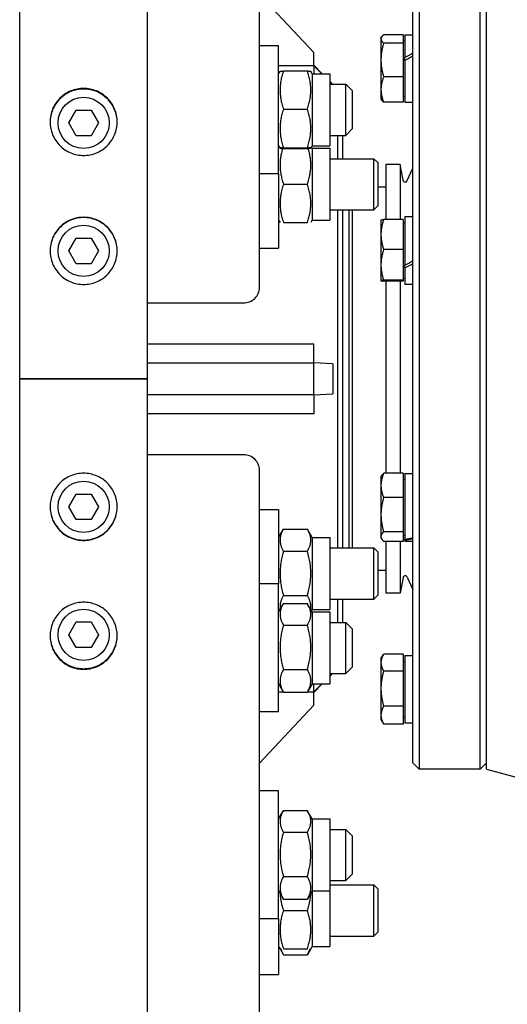
# Model space of a CAD drawing. Units: millimetres. Extents: x 544 to 7315, y 68 to 9534.
# Drawn here: x 1840 to 1952, y 7369 to 7593 of the extents above; entities that cross this region are included whole.
import ezdxf

# ---------------------------------------------------------------- set-up
doc = ezdxf.new("R2010")
doc.units = ezdxf.units.MM
doc.header["$LTSCALE"] = 35
doc.layers.add('Visible Edges(Hillmar_metric)', color=7, linetype='Continuous', lineweight=25)

msp = doc.modelspace()

# ---------------------------------------------------------------- linework, layer by layer
at = {"layer": 'Visible Edges(Hillmar_metric)'}
for p, q in [((1840.4229, 7511.1142), (1840.4229, 8419.51)), ((1869.5895, 7511.1142), (1869.5895, 8419.51)), ((1895.1104, 7531.9414), (1895.1104, 7718.2102)), ((1907.5062, 7585.4892), (1895.1104, 7598.6848)), ((1930.1104, 7423.6142), (1930.1104, 7598.6142)), ((1931.5687, 7600.0725), (1931.5687, 7422.1559)), ((1945.4229, 7422.1559), (1945.4229, 7600.0725)), ((1946.8812, 7422.1559), (1946.8812, 7600.0725)), ((1922.8186, 7588.7758), (1922.938, 7588.9826)), ((1922.8186, 7588.7758), (1922.8186, 7588.575)), ((1922.8186, 7588.575), (1922.8186, 7583.778)), ((1927.8499, 7589.531), (1923.4373, 7589.531)), ((1927.8499, 7587.6191), (1923.4373, 7587.6191)), ((1927.8499, 7589.531), (1927.8499, 7587.6191)), ((1927.8499, 7588.1925), (1928.2874, 7588.1925)), ((1927.8499, 7587.6191), (1927.8499, 7579.9369)), ((1928.2874, 7589.5414), (1928.2874, 7584.3395)), ((1928.2874, 7589.5414), (1930.1104, 7589.5414)), ((1899.4854, 7587.0323), (1895.1104, 7587.0323)), ((1899.4854, 7557.8656), (1899.4854, 7587.0323)), ((1907.5062, 7582.4795), (1907.5062, 7585.4892)), ((1922.8186, 7583.778), (1922.8186, 7577.0517)), ((1928.2874, 7583.9632), (1928.2874, 7584.3395)), ((1928.2874, 7583.6392), (1928.2874, 7583.9632)), ((1928.2874, 7583.6392), (1928.2874, 7574.156)), ((1907.5062, 7582.4734), (1899.4854, 7582.4734)), ((1899.4854, 7580.6521), (1899.8018, 7581.2001)), ((1900.5826, 7581.2792), (1906.0444, 7581.2792)), ((1907.1416, 7580.6521), (1906.8252, 7581.2001)), ((1907.1416, 7580.6521), (1907.1416, 7564.2458)), ((1907.1416, 7580.6521), (1911.152, 7580.6521)), ((1909.4267, 7580.6521), (1907.5062, 7582.5725)), ((1907.5062, 7582.4734), (1907.5062, 7582.4795)), ((1907.5062, 7582.4795), (1909.336, 7580.6521)), ((1907.5062, 7582.4734), (1907.5062, 7580.6521)), ((1911.152, 7580.6521), (1911.152, 7564.2458)), ((1911.7965, 7578.2823), (1911.152, 7578.9267)), ((1911.152, 7578.8384), (1911.7089, 7578.2823)), ((1927.8499, 7579.9369), (1923.4373, 7579.9369)), ((1927.8499, 7579.9369), (1927.8499, 7574.1665)), ((1911.152, 7578.2823), (1914.7979, 7578.2823)), ((1914.7979, 7566.6156), (1914.7979, 7578.2823)), ((1916.2562, 7576.8239), (1914.7979, 7578.2823)), ((1916.2562, 7576.8239), (1916.2562, 7568.0739)), ((1922.8186, 7577.0517), (1922.8186, 7574.9217)), ((1922.8186, 7574.9217), (1922.938, 7574.7149)), ((1927.8499, 7574.1665), (1923.4373, 7574.1665)), ((1927.8499, 7575.505), (1928.2874, 7575.505)), ((1928.2874, 7574.156), (1930.1104, 7574.156)), ((1851.6383, 7569.4475), (1853.3223, 7572.3642)), ((1853.3223, 7572.3642), (1856.6901, 7572.3642)), ((1856.6901, 7572.3642), (1858.3741, 7569.4475)), ((1900.5826, 7572.6117), (1906.0444, 7572.6117)), ((1853.3223, 7566.5309), (1851.6383, 7569.4475)), ((1858.3741, 7569.4475), (1856.6901, 7566.5309)), ((1916.2562, 7568.0739), (1914.7979, 7566.6156)), ((1856.6901, 7566.5309), (1853.3223, 7566.5309)), ((1911.152, 7566.6156), (1914.7979, 7566.6156)), ((1912.9749, 7561.2973), (1912.9749, 7566.6156)), ((1914.0687, 7566.6156), (1914.0687, 7561.2973)), ((1899.4854, 7564.2458), (1899.8018, 7563.6978)), ((1899.4854, 7563.6671), (1899.6524, 7563.9564)), ((1900.5826, 7563.7815), (1906.0444, 7563.7815)), ((1900.5826, 7563.6187), (1906.0444, 7563.6187)), ((1907.1416, 7564.2458), (1906.8252, 7563.6978)), ((1907.1416, 7563.6671), (1906.9745, 7563.9564)), ((1907.1416, 7564.2458), (1911.152, 7564.2458)), ((1907.1416, 7563.6671), (1907.1416, 7547.2608)), ((1907.1416, 7563.6671), (1911.152, 7563.6671)), ((1911.152, 7563.6671), (1911.152, 7547.2608)), ((1911.152, 7561.2973), (1921.1948, 7561.2973)), ((1921.1948, 7549.6306), (1921.1948, 7561.2973)), ((1922.0895, 7560.4027), (1921.1948, 7561.2973)), ((1922.0895, 7560.4027), (1922.0895, 7550.5252)), ((1923.9124, 7559.9684), (1923.9124, 7547.4208)), ((1927.1937, 7559.9684), (1923.9124, 7559.9684)), ((1927.1937, 7559.9684), (1927.1937, 7547.4208)), ((1927.8671, 7556.4037), (1927.1937, 7559.9684)), ((1928.8335, 7556.2876), (1930.1104, 7559.1025)), ((1899.4854, 7557.8656), (1895.1104, 7557.8656)), ((1899.4854, 7557.8656), (1899.4854, 7540.8806)), ((1900.5826, 7555.4639), (1906.0444, 7555.4639)), ((1923.9124, 7554.8278), (1922.0895, 7554.8278)), ((1911.152, 7549.6306), (1921.1948, 7549.6306)), ((1912.9749, 7472.5978), (1912.9749, 7549.6306)), ((1914.0687, 7549.6306), (1914.0687, 7472.5978)), ((1915.527, 7549.6306), (1915.527, 7472.5978)), ((1916.2197, 7549.6306), (1916.2197, 7472.5978)), ((1922.0895, 7550.5252), (1921.1948, 7549.6306)), ((1899.4854, 7547.2608), (1899.8011, 7546.7139)), ((1907.1416, 7547.2608), (1906.8259, 7546.7139)), ((1907.1416, 7547.2608), (1911.152, 7547.2608)), ((1922.8186, 7547.3405), (1922.8195, 7547.3419)), ((1922.8186, 7547.3405), (1922.8186, 7543.9989)), ((1927.8499, 7547.4208), (1923.4373, 7547.4208)), ((1927.8499, 7547.4208), (1927.8499, 7540.5769)), ((1928.2874, 7548.1061), (1928.2874, 7537.0281)), ((1928.2874, 7548.1061), (1930.1104, 7548.1061)), ((1900.5826, 7546.7139), (1906.0444, 7546.7139)), ((1927.8499, 7546.7572), (1928.2874, 7546.7572)), ((1851.6383, 7540.2809), (1853.3223, 7543.1975)), ((1853.3223, 7543.1975), (1856.6901, 7543.1975)), ((1856.6901, 7543.1975), (1858.3741, 7540.2809)), ((1922.8186, 7543.9989), (1922.8186, 7537.0732)), ((1853.3223, 7537.3642), (1851.6383, 7540.2809)), ((1858.3741, 7540.2809), (1856.6901, 7537.3642)), ((1895.1104, 7540.8806), (1899.4854, 7540.8806)), ((1927.8499, 7540.5769), (1923.4373, 7540.5769)), ((1927.8499, 7540.5769), (1927.8499, 7533.5695)), ((1856.6901, 7537.3642), (1853.3223, 7537.3642)), ((1922.8186, 7537.0732), (1922.8186, 7533.4878)), ((1928.2874, 7536.3893), (1928.2874, 7537.0281)), ((1928.2874, 7536.3893), (1928.2874, 7532.7207)), ((1922.8186, 7533.4878), (1922.8186, 7533.4863)), ((1922.8186, 7533.4863), (1922.8195, 7533.4849)), ((1927.8499, 7533.5695), (1923.4373, 7533.5695)), ((1927.8499, 7534.0697), (1928.2874, 7534.0697)), ((1927.8499, 7533.5695), (1927.8499, 7533.406)), ((1927.8499, 7533.406), (1923.4373, 7533.406)), ((1923.9124, 7533.406), (1923.9124, 7489.5819)), ((1927.1937, 7533.406), (1927.1937, 7489.5819)), ((1928.2874, 7532.7207), (1930.1104, 7532.7207)), ((1869.5895, 7528.4198), (1891.4645, 7528.4198)), ((1869.5895, 7519.1185), (1907.5062, 7519.1185)), ((1907.5062, 7514.76), (1907.5062, 7519.1185)), ((1869.5895, 7514.76), (1907.5062, 7514.76)), ((1911.8812, 7514.5368), (1907.5062, 7514.76)), ((1907.5062, 7507.4684), (1907.5062, 7514.76)), ((1911.8812, 7514.5368), (1911.8812, 7507.6916)), ((1840.4229, 6602.7184), (1840.4229, 7511.1142)), ((1840.4229, 7511.1142), (1843.4854, 7511.1142)), ((1843.4854, 7511.1142), (1840.4229, 7511.1142)), ((1866.527, 7511.1142), (1843.4854, 7511.1142)), ((1843.4854, 7511.1142), (1866.527, 7511.1142)), ((1866.527, 7511.1142), (1869.5895, 7511.1142)), ((1869.5895, 7511.1142), (1866.527, 7511.1142)), ((1869.5895, 6602.7184), (1869.5895, 7511.1142)), ((1907.5062, 7507.4684), (1869.5895, 7507.4684)), ((1907.5062, 7507.4684), (1911.8812, 7507.6916)), ((1907.5062, 7507.4684), (1907.5062, 7503.1099)), ((1907.5062, 7503.1099), (1869.5895, 7503.1099)), ((1891.4645, 7493.8086), (1869.5895, 7493.8086)), ((1895.1104, 7304.0182), (1895.1104, 7490.287)), ((1922.8186, 7488.7421), (1922.9834, 7489.0275)), ((1922.8186, 7488.7421), (1922.8186, 7486.8123)), ((1927.8499, 7489.5819), (1923.4373, 7489.5819)), ((1927.8499, 7489.5819), (1927.8499, 7484.0428)), ((1928.2874, 7489.5077), (1928.2874, 7474.5367)), ((1928.2874, 7489.5077), (1930.1104, 7489.5077)), ((1922.8186, 7486.8123), (1922.8186, 7480.1593)), ((1927.8499, 7488.1588), (1928.2874, 7488.1588)), ((1851.6383, 7481.9475), (1853.3223, 7484.8642)), ((1853.3223, 7484.8642), (1856.6901, 7484.8642)), ((1856.6901, 7484.8642), (1858.3741, 7481.9475)), ((1853.3223, 7479.0309), (1851.6383, 7481.9475)), ((1858.3741, 7481.9475), (1856.6901, 7479.0309)), ((1927.8499, 7484.0428), (1923.4373, 7484.0428)), ((1927.8499, 7484.0428), (1927.8499, 7476.2759)), ((1895.1104, 7481.3478), (1899.4854, 7481.3478)), ((1899.4854, 7481.3478), (1899.4854, 7464.3628)), ((1922.8186, 7480.1593), (1922.8186, 7475.162)), ((1856.6901, 7479.0309), (1853.3223, 7479.0309)), ((1899.4854, 7474.9676), (1900.5826, 7476.8681)), ((1900.5826, 7476.8681), (1906.0444, 7476.8681)), ((1907.1416, 7474.9676), (1906.0444, 7476.8681)), ((1922.8186, 7475.162), (1922.8186, 7474.8879)), ((1927.8499, 7476.2759), (1923.4373, 7476.2759)), ((1927.8499, 7476.2759), (1927.8499, 7474.0481)), ((1927.8499, 7475.4713), (1928.2874, 7475.4713)), ((1907.1416, 7474.9676), (1907.1416, 7458.5614)), ((1907.1416, 7474.9676), (1911.152, 7474.9676)), ((1911.152, 7474.9676), (1911.152, 7458.5614)), ((1922.8186, 7474.8879), (1922.9834, 7474.6026)), ((1927.8499, 7474.0481), (1923.4373, 7474.0481)), ((1923.9124, 7474.0481), (1923.9124, 7462.26)), ((1927.1937, 7474.0481), (1927.1937, 7462.26)), ((1928.2874, 7474.3336), (1928.2874, 7474.5367)), ((1928.2874, 7474.3336), (1928.2874, 7474.1223)), ((1928.2874, 7474.1223), (1930.1104, 7474.1223)), ((1900.5826, 7471.8163), (1906.0444, 7471.8163)), ((1911.152, 7472.5978), (1921.1948, 7472.5978)), ((1921.1948, 7460.9312), (1921.1948, 7472.5978)), ((1922.0895, 7471.7032), (1921.1948, 7472.5978)), ((1922.0895, 7471.7032), (1922.0895, 7461.8258)), ((1923.9124, 7467.4007), (1922.0895, 7467.4007)), ((1899.4854, 7464.3628), (1895.1104, 7464.3628)), ((1899.4854, 7435.1962), (1899.4854, 7464.3628)), ((1927.8671, 7465.8247), (1927.1937, 7462.26)), ((1928.8335, 7465.9408), (1930.1104, 7463.1259)), ((1900.5826, 7461.7127), (1906.0444, 7461.7127)), ((1922.0895, 7461.8258), (1921.1948, 7460.9312)), ((1927.1937, 7462.26), (1923.9124, 7462.26)), ((1899.4854, 7457.9826), (1900.5296, 7459.7913)), ((1900.5826, 7459.8818), (1906.0444, 7459.8818)), ((1907.1416, 7457.9826), (1906.0974, 7459.7913)), ((1911.152, 7460.9312), (1921.1948, 7460.9312)), ((1912.9749, 7455.6128), (1912.9749, 7460.9312)), ((1914.0687, 7460.9312), (1914.0687, 7455.6128)), ((1899.4854, 7458.5614), (1899.6524, 7458.272)), ((1907.1416, 7458.5614), (1906.9745, 7458.272)), ((1907.1416, 7458.5614), (1911.152, 7458.5614)), ((1907.1416, 7457.9826), (1907.1416, 7441.5764)), ((1907.1416, 7457.9826), (1911.152, 7457.9826)), ((1911.152, 7457.9826), (1911.152, 7441.5764)), ((1851.6383, 7452.7809), (1853.3223, 7455.6975)), ((1853.3223, 7455.6975), (1856.6901, 7455.6975)), ((1856.6901, 7455.6975), (1858.3741, 7452.7809)), ((1900.5826, 7454.9716), (1906.0444, 7454.9716)), ((1911.152, 7455.6128), (1914.7979, 7455.6128)), ((1914.7979, 7443.9462), (1914.7979, 7455.6128)), ((1916.2562, 7454.1545), (1914.7979, 7455.6128)), ((1853.3223, 7449.8642), (1851.6383, 7452.7809)), ((1858.3741, 7452.7809), (1856.6901, 7449.8642)), ((1916.2562, 7454.1545), (1916.2562, 7445.4045)), ((1856.6901, 7449.8642), (1853.3223, 7449.8642)), ((1922.8186, 7447.3068), (1923.3844, 7448.2867)), ((1927.8499, 7448.3767), (1923.4373, 7448.3767)), ((1927.8499, 7448.3767), (1927.8499, 7444.5198)), ((1922.8186, 7447.3068), (1922.8186, 7446.4483)), ((1922.8186, 7446.4483), (1922.8186, 7440.5213)), ((1927.8499, 7446.7234), (1928.2874, 7446.7234)), ((1928.2874, 7448.0724), (1928.2874, 7432.687)), ((1928.2874, 7448.0724), (1930.1104, 7448.0724)), ((1900.5826, 7444.8693), (1906.0444, 7444.8693)), ((1911.152, 7443.9462), (1914.7979, 7443.9462)), ((1911.7089, 7443.9462), (1911.152, 7443.39)), ((1911.7965, 7443.9462), (1911.152, 7443.3017)), ((1916.2562, 7445.4045), (1914.7979, 7443.9462)), ((1927.8499, 7444.5198), (1923.4373, 7444.5198)), ((1927.8499, 7444.5198), (1927.8499, 7436.5228)), ((1899.4854, 7441.5764), (1900.5296, 7439.7677)), ((1907.1416, 7441.5764), (1906.0974, 7439.7677)), ((1907.1416, 7441.5764), (1911.152, 7441.5764)), ((1907.5062, 7439.755), (1907.5062, 7441.5764)), ((1909.336, 7441.5764), (1907.5062, 7439.7489)), ((1909.4267, 7441.5764), (1907.5062, 7439.6559)), ((1899.4854, 7439.755), (1900.5369, 7439.755)), ((1900.5826, 7439.6772), (1906.0444, 7439.6772)), ((1906.09, 7439.755), (1907.5062, 7439.755)), ((1907.5062, 7439.7489), (1907.5062, 7439.755)), ((1907.5062, 7436.7392), (1907.5062, 7439.7489)), ((1922.8186, 7440.5213), (1922.8186, 7434.4527)), ((1895.1104, 7423.5437), (1907.5062, 7436.7392)), ((1899.4854, 7435.1962), (1895.1104, 7435.1962)), ((1927.8499, 7436.5228), (1923.4373, 7436.5228)), ((1927.8499, 7436.5228), (1927.8499, 7432.3827)), ((1922.8186, 7434.4527), (1922.8186, 7433.4526)), ((1922.8186, 7433.4526), (1923.3844, 7432.4727)), ((1927.8499, 7434.0359), (1928.2874, 7434.0359)), ((1928.2874, 7432.687), (1930.1104, 7432.687)), ((1927.8499, 7432.3827), (1923.4373, 7432.3827)), ((1930.1104, 7423.6142), (1931.5687, 7422.1559)), ((1946.8812, 7423.6142), (1945.4229, 7422.1559)), ((1945.4229, 7422.1559), (1931.5687, 7422.1559)), ((1946.8812, 7422.1559), (1966.6073, 7416.8703)), ((1899.4854, 7417.1823), (1895.1104, 7417.1823)), ((1899.4854, 7388.0156), (1899.4854, 7417.1823)), ((1899.4854, 7410.8021), (1900.5296, 7412.6107)), ((1900.5826, 7412.7013), (1906.0444, 7412.7013)), ((1907.1416, 7410.8021), (1906.0974, 7412.6107)), ((1907.1416, 7410.8021), (1907.1416, 7394.3958)), ((1907.1416, 7410.8021), (1911.152, 7410.8021)), ((1911.152, 7410.8021), (1911.152, 7394.3958)), ((1900.5826, 7407.7911), (1906.0444, 7407.7911)), ((1911.152, 7408.4323), (1914.7979, 7408.4323)), ((1914.7979, 7396.7656), (1914.7979, 7408.4323)), ((1916.2562, 7406.9739), (1914.7979, 7408.4323)), ((1916.2562, 7406.9739), (1916.2562, 7398.2239)), ((1900.5826, 7397.6888), (1906.0444, 7397.6888)), ((1911.152, 7396.7656), (1914.7979, 7396.7656)), ((1916.2562, 7398.2239), (1914.7979, 7396.7656)), ((1899.4854, 7394.3958), (1900.5296, 7392.5871)), ((1907.1416, 7394.3958), (1906.0974, 7392.5871)), ((1907.1416, 7394.3958), (1907.1416, 7381.7454)), ((1907.1416, 7394.3958), (1911.152, 7394.3958)), ((1911.152, 7395.7819), (1921.1948, 7395.7819)), ((1911.152, 7394.3958), (1911.152, 7381.7454)), ((1921.1948, 7384.1152), (1921.1948, 7395.7819)), ((1922.0895, 7394.8872), (1921.1948, 7395.7819)), ((1922.0895, 7394.8872), (1922.0895, 7385.0098)), ((1900.5826, 7392.4966), (1906.0444, 7392.4966)), ((1900.5826, 7389.9485), (1906.0444, 7389.9485)), ((1899.4854, 7388.0156), (1895.1104, 7388.0156)), ((1899.4854, 7388.0156), (1899.4854, 7375.3652)), ((1911.152, 7384.1152), (1921.1948, 7384.1152)), ((1922.0895, 7385.0098), (1921.1948, 7384.1152)), ((1899.4854, 7381.7454), (1899.8011, 7381.1985)), ((1899.8011, 7381.1985), (1900.5826, 7379.8449)), ((1900.5826, 7381.1985), (1906.0444, 7381.1985)), ((1906.8259, 7381.1985), (1906.0444, 7379.8449)), ((1907.1416, 7381.7454), (1906.8259, 7381.1985)), ((1907.1416, 7381.7454), (1911.152, 7381.7454)), ((1900.5826, 7379.8449), (1906.0444, 7379.8449)), ((1895.1104, 7375.3652), (1899.4854, 7375.3652))]:
    msp.add_line(p, q, dxfattribs=at)
for centre in [(1855.0062, 7569.4475), (1855.0062, 7540.2809), (1855.0062, 7481.9475), (1855.0062, 7452.7809)]:
    msp.add_circle(centre, 5.8333, dxfattribs=at)
for centre, start, end in [((1928.3687, 7556.4985), 190.698054, 335.60037), ((1928.3687, 7465.7299), 24.39963, 169.301946)]:
    msp.add_arc(centre, 0.5104, start, end, dxfattribs=at)
for centre, major_axis, ratio, start_param, end_param in [((1927.656, 7581.8487), (-13.2923, -7.5186), 0.12243827, 4.45798002, 4.5958331), ((1928.9189, 7581.8487), (-13.2923, -7.5186), 0.12243827, 4.55370514, 4.69065535), ((1927.656, 7540.4134), (-13.2326, -7.1273), 0.21875724, 1.50092225, 1.63877533), ((1928.9189, 7540.4134), (-13.2326, -7.1273), 0.21875724, 1.4061, 1.54305022), ((1891.4645, 7531.9414), (3.6458, 0), 0.96592583, 4.71238898, 6.28318531), ((1891.4645, 7490.287), (3.6458, 0), 0.96592583, 0, 1.57079633), ((1927.656, 7481.815), (-13.2256, -3.024), 0.53482575, 1.49652536, 1.63437844), ((1928.9189, 7481.815), (-13.2256, -3.024), 0.53482575, 1.40170311, 1.53865332)]:
    msp.add_ellipse(centre, major_axis=major_axis, ratio=ratio, start_param=start_param, end_param=end_param, dxfattribs=at)
for points, weights in [([(1923.4373, 7589.531), (1922.8186, 7589.0187), (1922.8186, 7588.575)], [1, 1.0379548493, 1]), ([(1922.8186, 7588.575), (1922.8186, 7588.1314), (1923.4373, 7587.6191)], [1, 1.0379548493, 1]), ([(1923.4373, 7587.6191), (1922.8186, 7585.5607), (1922.8186, 7583.778)], [1, 1.0379548493, 1]), ([(1922.8186, 7583.778), (1922.8186, 7581.9954), (1923.4373, 7579.9369)], [1, 1.0379548493, 1]), ([(1900.5826, 7581.2792), (1899.1243, 7576.9455), (1900.5826, 7572.6117)], [1, 1.15470053838, 1]), ([(1899.8018, 7581.2001), (1899.823, 7581.2368), (1900.5826, 7581.2792)], [1.07728034732, 1.07502465633, 1]), ([(1906.0444, 7581.2792), (1906.804, 7581.2368), (1906.8252, 7581.2001)], [1, 1.07502465633, 1.07728034732]), ([(1906.0444, 7572.6117), (1907.5027, 7576.9455), (1906.0444, 7581.2792)], [1, 1.15470053838, 1]), ([(1923.4373, 7579.9369), (1922.8186, 7578.3907), (1922.8186, 7577.0517)], [1, 1.0379548493, 1]), ([(1922.8186, 7577.0517), (1922.8186, 7575.7127), (1923.4373, 7574.1665)], [1, 1.0379548493, 1]), ([(1923.4373, 7574.1665), (1923.0873, 7574.4564), (1922.938, 7574.7149)], [1, 1.02112722258, 1.01873389155]), ([(1900.5826, 7572.6117), (1899.1243, 7568.1966), (1900.5826, 7563.7815)], [1, 1.15470053838, 1]), ([(1906.0444, 7563.7815), (1907.5027, 7568.1966), (1906.0444, 7572.6117)], [1, 1.15470053838, 1]), ([(1900.3979, 7563.6296), (1899.1998, 7559.6124), (1900.5826, 7555.4639)], [1.01726184369, 1.14552545447, 1]), ([(1900.5826, 7563.7815), (1899.1243, 7563.7001), (1900.5826, 7563.6187)], [1, 1.15470053838, 1]), ([(1906.0444, 7563.6187), (1907.5027, 7563.7001), (1906.0444, 7563.7815)], [1, 1.15470053838, 1]), ([(1906.0444, 7555.4639), (1907.4272, 7559.6124), (1906.2291, 7563.6296)], [1, 1.14552545447, 1.01726184369]), ([(1900.5826, 7555.4639), (1899.1243, 7551.0889), (1900.5826, 7546.7139)], [1, 1.15470053838, 1]), ([(1906.0444, 7546.7139), (1907.5027, 7551.0889), (1906.0444, 7555.4639)], [1, 1.15470053838, 1]), ([(1923.4373, 7547.4208), (1922.8186, 7545.587), (1922.8186, 7543.9989)], [1, 1.0379548493, 1]), ([(1922.8195, 7547.3419), (1922.8406, 7547.3786), (1923.4373, 7547.4208)], [1.00269137155, 1.03655773596, 1]), ([(1922.8186, 7543.9989), (1922.8186, 7542.4108), (1923.4373, 7540.5769)], [1, 1.0379548493, 1]), ([(1923.4373, 7540.5769), (1922.8186, 7538.6993), (1922.8186, 7537.0732)], [1, 1.0379548493, 1]), ([(1922.8186, 7537.0732), (1922.8186, 7535.4472), (1923.4373, 7533.5695)], [1, 1.0379548493, 1]), ([(1923.4373, 7533.5695), (1922.8186, 7533.5257), (1922.8186, 7533.4878)], [1, 1.0379548493, 1]), ([(1922.8186, 7533.4878), (1922.8186, 7533.4498), (1923.4373, 7533.406)], [1, 1.0379548493, 1]), ([(1923.4373, 7489.5819), (1922.8186, 7488.0977), (1922.8186, 7486.8123)], [1, 1.0379548493, 1]), ([(1922.9834, 7489.0275), (1923.1352, 7489.2904), (1923.4373, 7489.5819)], [1.01894422644, 1.01818368884, 1]), ([(1922.8186, 7486.8123), (1922.8186, 7485.527), (1923.4373, 7484.0428)], [1, 1.0379548493, 1]), ([(1923.4373, 7484.0428), (1922.8186, 7481.9616), (1922.8186, 7480.1593)], [1, 1.0379548493, 1]), ([(1922.8186, 7480.1593), (1922.8186, 7478.357), (1923.4373, 7476.2759)], [1, 1.0379548493, 1]), ([(1900.5826, 7476.8681), (1899.1243, 7474.3422), (1900.5826, 7471.8163)], [1, 1.15470053838, 1]), ([(1906.0444, 7471.8163), (1907.5027, 7474.3422), (1906.0444, 7476.8681)], [1, 1.15470053838, 1]), ([(1923.4373, 7476.2759), (1922.8186, 7475.679), (1922.8186, 7475.162)], [1, 1.0379548493, 1]), ([(1922.8186, 7475.162), (1922.8186, 7474.6451), (1923.4373, 7474.0481)], [1, 1.0379548493, 1]), ([(1900.5826, 7471.8163), (1899.1243, 7466.7645), (1900.5826, 7461.7127)], [1, 1.15470053838, 1]), ([(1906.0444, 7461.7127), (1907.5027, 7466.7645), (1906.0444, 7471.8163)], [1, 1.15470053838, 1]), ([(1900.5826, 7461.7127), (1899.6254, 7460.0547), (1899.8454, 7458.6062)], [1, 1.09642055198, 1.07264859602]), ([(1906.7816, 7458.6062), (1907.0016, 7460.0547), (1906.0444, 7461.7127)], [1.07264859602, 1.09642055198, 1]), ([(1900.5826, 7459.8818), (1899.1243, 7457.4267), (1900.5826, 7454.9716)], [1, 1.15470053838, 1]), ([(1906.0444, 7454.9716), (1907.5027, 7457.4267), (1906.0444, 7459.8818)], [1, 1.15470053838, 1]), ([(1900.5826, 7454.9716), (1899.1243, 7449.9205), (1900.5826, 7444.8693)], [1, 1.15470053838, 1]), ([(1906.0444, 7444.8693), (1907.5027, 7449.9205), (1906.0444, 7454.9716)], [1, 1.15470053838, 1]), ([(1923.4373, 7448.3767), (1922.8186, 7447.3433), (1922.8186, 7446.4483)], [1, 1.0379548493, 1]), ([(1922.8186, 7446.4483), (1922.8186, 7445.5533), (1923.4373, 7444.5198)], [1, 1.0379548493, 1]), ([(1900.5826, 7444.8693), (1899.1243, 7442.2732), (1900.5826, 7439.6772)], [1, 1.15470053838, 1]), ([(1906.0444, 7439.6772), (1907.5027, 7442.2732), (1906.0444, 7444.8693)], [1, 1.15470053838, 1]), ([(1923.4373, 7444.5198), (1922.8186, 7442.377), (1922.8186, 7440.5213)], [1, 1.0379548493, 1]), ([(1900.5826, 7439.6772), (1900.5556, 7439.7226), (1900.5296, 7439.7677)], [1, 1.00248721534, 1.00489445371]), ([(1906.0974, 7439.7677), (1906.0714, 7439.7226), (1906.0444, 7439.6772)], [1.00489445371, 1.00248721534, 1]), ([(1922.8186, 7440.5213), (1922.8186, 7438.6656), (1923.4373, 7436.5228)], [1, 1.0379548493, 1]), ([(1923.4373, 7436.5228), (1922.8186, 7435.4134), (1922.8186, 7434.4527)], [1, 1.0379548493, 1]), ([(1922.8186, 7434.4527), (1922.8186, 7433.492), (1923.4373, 7432.3827)], [1, 1.0379548493, 1]), ([(1923.4373, 7432.3827), (1923.4102, 7432.4279), (1923.3844, 7432.4727)], [1, 1.0016041129, 1.00307263426]), ([(1900.5826, 7412.7013), (1899.1243, 7410.2462), (1900.5826, 7407.7911)], [1, 1.15470053838, 1]), ([(1906.0444, 7407.7911), (1907.5027, 7410.2462), (1906.0444, 7412.7013)], [1, 1.15470053838, 1]), ([(1900.5826, 7407.7911), (1899.1243, 7402.7399), (1900.5826, 7397.6888)], [1, 1.15470053838, 1]), ([(1906.0444, 7397.6888), (1907.5027, 7402.7399), (1906.0444, 7407.7911)], [1, 1.15470053838, 1]), ([(1900.5826, 7397.6888), (1899.1243, 7395.0927), (1900.5826, 7392.4966)], [1, 1.15470053838, 1]), ([(1906.0444, 7392.4966), (1907.5027, 7395.0927), (1906.0444, 7397.6888)], [1, 1.15470053838, 1]), ([(1899.8118, 7393.8304), (1899.8899, 7392.0268), (1900.5826, 7389.9485)], [1.07621224501, 1.06796802658, 1]), ([(1900.5826, 7392.4966), (1900.5556, 7392.5421), (1900.5296, 7392.5871)], [1, 1.00248721534, 1.00489445371]), ([(1906.0444, 7389.9485), (1906.7371, 7392.0268), (1906.8152, 7393.8304)], [1, 1.06796802658, 1.07621224501]), ([(1906.0974, 7392.5871), (1906.0714, 7392.5421), (1906.0444, 7392.4966)], [1.00489445371, 1.00248721534, 1]), ([(1900.5826, 7389.9485), (1899.1243, 7385.5735), (1900.5826, 7381.1985)], [1, 1.15470053838, 1]), ([(1906.0444, 7381.1985), (1907.5027, 7385.5735), (1906.0444, 7389.9485)], [1, 1.15470053838, 1]), ([(1899.9793, 7381.1985), (1900.1706, 7380.5586), (1900.5826, 7379.8449)], [1.0586772248, 1.03934546673, 1]), ([(1906.0444, 7379.8449), (1906.4564, 7380.5586), (1906.6477, 7381.1985)], [1, 1.03934546673, 1.0586772248])]:
    msp.add_rational_spline(points, weights, degree=2, dxfattribs=at)
for points, knots in [([(1855.0062, 7577.3137), (1855.9675, 7577.3137), (1856.993, 7577.1221), (1858.8793, 7576.3427), (1859.7402, 7575.755), (1861.0998, 7574.3988), (1861.689, 7573.5399), (1862.4703, 7571.6579), (1862.6624, 7570.6347), (1862.6624, 7568.716), (1862.4703, 7567.6926), (1861.689, 7565.8097), (1861.0997, 7564.9503), (1859.7402, 7563.5931), (1858.8793, 7563.0048), (1856.993, 7562.2247), (1855.9675, 7562.0328), (1854.0449, 7562.0328), (1853.0194, 7562.2247), (1851.1331, 7563.0048), (1850.2722, 7563.5931), (1848.9127, 7564.9503), (1848.3234, 7565.8097), (1847.5421, 7567.6926), (1847.3499, 7568.716), (1847.3499, 7570.6347), (1847.5421, 7571.6579), (1848.3234, 7573.5399), (1848.9126, 7574.3988), (1850.2722, 7575.755), (1851.1331, 7576.3427), (1853.0194, 7577.1221), (1854.0449, 7577.3137), (1855.0062, 7577.3137)], [0, 0, 0, 0, 0.39552299, 0.39552299, 0.79104598, 0.79104598, 1.18656866, 1.18656866, 1.58209134, 1.58209134, 1.97761474, 1.97761474, 2.37313815, 2.37313815, 2.76866122, 2.76866122, 3.16418428, 3.16418428, 3.55970734, 3.55970734, 3.9552304, 3.9552304, 4.35075381, 4.35075381, 4.74627722, 4.74627722, 5.1417999, 5.1417999, 5.53732258, 5.53732258, 5.93284557, 5.93284557, 6.32836856, 6.32836856, 6.32836856, 6.32836856]), ([(1855.0062, 7577.1725), (1854.0449, 7577.1725), (1853.0194, 7576.9809), (1851.1331, 7576.2016), (1850.2722, 7575.6138), (1848.9126, 7574.2576), (1848.3234, 7573.3988), (1847.5516, 7571.5398), (1847.3595, 7570.5436), (1847.3503, 7569.6048)], [0, 0, 0, 0, 0.395523, 0.395523, 0.791046, 0.791046, 1.18656868, 1.18656868, 1.57240702, 1.57240702, 1.57240702, 1.57240702]), ([(1862.6621, 7569.6048), (1862.6529, 7570.5436), (1862.4608, 7571.5398), (1861.689, 7573.3988), (1861.0998, 7574.2576), (1859.7402, 7575.6138), (1858.8793, 7576.2016), (1856.993, 7576.9809), (1855.9675, 7577.1725), (1855.0062, 7577.1725)], [4.75596169, 4.75596169, 4.75596169, 4.75596169, 5.14180003, 5.14180003, 5.53732271, 5.53732271, 5.93284571, 5.93284571, 6.32836871, 6.32836871, 6.32836871, 6.32836871]), ([(1855.0062, 7547.9323), (1855.9675, 7547.9323), (1856.993, 7547.7403), (1858.8793, 7546.9596), (1859.7402, 7546.3708), (1861.0998, 7545.0122), (1861.689, 7544.1519), (1862.4703, 7542.2667), (1862.6624, 7541.2419), (1862.6624, 7539.3202), (1862.4703, 7538.2952), (1861.689, 7536.4097), (1861.0997, 7535.549), (1859.7402, 7534.1899), (1858.8793, 7533.6009), (1856.993, 7532.8197), (1855.9675, 7532.6276), (1854.0449, 7532.6276), (1853.0194, 7532.8197), (1851.1331, 7533.6009), (1850.2722, 7534.1899), (1848.9127, 7535.549), (1848.3234, 7536.4097), (1847.5421, 7538.2952), (1847.3499, 7539.3202), (1847.3499, 7541.2419), (1847.5421, 7542.2667), (1848.3234, 7544.1519), (1848.9126, 7545.0122), (1850.2722, 7546.3708), (1851.1331, 7546.9596), (1853.0194, 7547.7403), (1854.0449, 7547.9323), (1855.0062, 7547.9323)], [0, 0, 0, 0, 0.39552299, 0.39552299, 0.79104598, 0.79104598, 1.18656866, 1.18656866, 1.58209134, 1.58209134, 1.97761474, 1.97761474, 2.37313815, 2.37313815, 2.76866122, 2.76866122, 3.16418428, 3.16418428, 3.55970734, 3.55970734, 3.9552304, 3.9552304, 4.35075381, 4.35075381, 4.74627722, 4.74627722, 5.1417999, 5.1417999, 5.53732258, 5.53732258, 5.93284557, 5.93284557, 6.32836856, 6.32836856, 6.32836856, 6.32836856]), ([(1855.0062, 7547.8617), (1854.0449, 7547.8617), (1853.0194, 7547.6697), (1851.1331, 7546.889), (1850.2722, 7546.3002), (1848.9126, 7544.9416), (1848.3234, 7544.0813), (1847.5469, 7542.2076), (1847.3547, 7541.1963), (1847.35, 7540.2457)], [0, 0, 0, 0, 0.395523, 0.395523, 0.791046, 0.791046, 1.18656868, 1.18656868, 1.57725036, 1.57725036, 1.57725036, 1.57725036]), ([(1862.6624, 7540.2457), (1862.6577, 7541.1963), (1862.4655, 7542.2076), (1861.689, 7544.0813), (1861.0998, 7544.9416), (1859.7402, 7546.3002), (1858.8793, 7546.889), (1856.993, 7547.6697), (1855.9675, 7547.8617), (1855.0062, 7547.8617)], [4.75111835, 4.75111835, 4.75111835, 4.75111835, 5.14180003, 5.14180003, 5.53732271, 5.53732271, 5.93284571, 5.93284571, 6.32836871, 6.32836871, 6.32836871, 6.32836871]), ([(1855.0062, 7474.2961), (1854.0449, 7474.2961), (1853.0194, 7474.4881), (1851.1331, 7475.2689), (1850.2722, 7475.8576), (1848.9126, 7477.2162), (1848.3234, 7478.0766), (1847.5421, 7479.9617), (1847.3499, 7480.9866), (1847.3499, 7482.9083), (1847.5421, 7483.9332), (1848.3234, 7485.8188), (1848.9127, 7486.6794), (1850.2722, 7488.0385), (1851.1331, 7488.6276), (1853.0194, 7489.4087), (1854.0449, 7489.6008), (1855.9675, 7489.6008), (1856.993, 7489.4087), (1858.8793, 7488.6276), (1859.7402, 7488.0385), (1861.0997, 7486.6794), (1861.689, 7485.8188), (1862.4703, 7483.9332), (1862.6624, 7482.9083), (1862.6624, 7480.9866), (1862.4703, 7479.9617), (1861.689, 7478.0766), (1861.0998, 7477.2162), (1859.7402, 7475.8576), (1858.8793, 7475.2689), (1856.993, 7474.4881), (1855.9675, 7474.2961), (1855.0062, 7474.2961)], [0, 0, 0, 0, 0.39552299, 0.39552299, 0.79104598, 0.79104598, 1.18656866, 1.18656866, 1.58209134, 1.58209134, 1.97761474, 1.97761474, 2.37313815, 2.37313815, 2.76866122, 2.76866122, 3.16418428, 3.16418428, 3.55970734, 3.55970734, 3.9552304, 3.9552304, 4.35075381, 4.35075381, 4.74627722, 4.74627722, 5.1417999, 5.1417999, 5.53732258, 5.53732258, 5.93284557, 5.93284557, 6.32836856, 6.32836856, 6.32836856, 6.32836856]), ([(1847.35, 7481.9827), (1847.3547, 7481.0321), (1847.5469, 7480.0208), (1848.3234, 7478.1472), (1848.9126, 7477.2868), (1850.2722, 7475.9283), (1851.1331, 7475.3395), (1853.0194, 7474.5587), (1854.0449, 7474.3667), (1855.0062, 7474.3667)], [4.75111835, 4.75111835, 4.75111835, 4.75111835, 5.14180003, 5.14180003, 5.53732271, 5.53732271, 5.93284571, 5.93284571, 6.32836871, 6.32836871, 6.32836871, 6.32836871]), ([(1855.0062, 7474.3667), (1855.9675, 7474.3667), (1856.993, 7474.5587), (1858.8793, 7475.3395), (1859.7402, 7475.9283), (1861.0998, 7477.2868), (1861.689, 7478.1472), (1862.4655, 7480.0208), (1862.6577, 7481.0321), (1862.6624, 7481.9827)], [0, 0, 0, 0, 0.395523, 0.395523, 0.791046, 0.791046, 1.18656868, 1.18656868, 1.57725036, 1.57725036, 1.57725036, 1.57725036]), ([(1855.0062, 7444.9147), (1854.0449, 7444.9147), (1853.0194, 7445.1064), (1851.1331, 7445.8857), (1850.2722, 7446.4734), (1848.9126, 7447.8296), (1848.3234, 7448.6885), (1847.5421, 7450.5706), (1847.3499, 7451.5937), (1847.3499, 7453.5125), (1847.5421, 7454.5359), (1848.3234, 7456.4187), (1848.9127, 7457.2781), (1850.2722, 7458.6354), (1851.1331, 7459.2236), (1853.0194, 7460.0038), (1854.0449, 7460.1956), (1855.9675, 7460.1956), (1856.993, 7460.0038), (1858.8793, 7459.2236), (1859.7402, 7458.6354), (1861.0997, 7457.2781), (1861.689, 7456.4187), (1862.4703, 7454.5359), (1862.6624, 7453.5125), (1862.6624, 7451.5937), (1862.4703, 7450.5706), (1861.689, 7448.6885), (1861.0998, 7447.8296), (1859.7402, 7446.4734), (1858.8793, 7445.8857), (1856.993, 7445.1064), (1855.9675, 7444.9147), (1855.0062, 7444.9147)], [0, 0, 0, 0, 0.39552299, 0.39552299, 0.79104598, 0.79104598, 1.18656866, 1.18656866, 1.58209134, 1.58209134, 1.97761474, 1.97761474, 2.37313815, 2.37313815, 2.76866122, 2.76866122, 3.16418428, 3.16418428, 3.55970734, 3.55970734, 3.9552304, 3.9552304, 4.35075381, 4.35075381, 4.74627722, 4.74627722, 5.1417999, 5.1417999, 5.53732258, 5.53732258, 5.93284557, 5.93284557, 6.32836856, 6.32836856, 6.32836856, 6.32836856]), ([(1847.3503, 7452.6237), (1847.3595, 7451.6848), (1847.5516, 7450.6887), (1848.3234, 7448.8297), (1848.9126, 7447.9708), (1850.2722, 7446.6146), (1851.1331, 7446.0269), (1853.0194, 7445.2475), (1854.0449, 7445.0559), (1855.0062, 7445.0559)], [4.75596169, 4.75596169, 4.75596169, 4.75596169, 5.14180003, 5.14180003, 5.53732271, 5.53732271, 5.93284571, 5.93284571, 6.32836871, 6.32836871, 6.32836871, 6.32836871]), ([(1855.0062, 7445.0559), (1855.9675, 7445.0559), (1856.993, 7445.2475), (1858.8793, 7446.0269), (1859.7402, 7446.6146), (1861.0998, 7447.9708), (1861.689, 7448.8297), (1862.4608, 7450.6887), (1862.6529, 7451.6848), (1862.6621, 7452.6237)], [0, 0, 0, 0, 0.395523, 0.395523, 0.791046, 0.791046, 1.18656868, 1.18656868, 1.57240702, 1.57240702, 1.57240702, 1.57240702])]:
    msp.add_open_spline(points, degree=3, knots=knots, dxfattribs=at)

doc.saveas('drawing.dxf')
